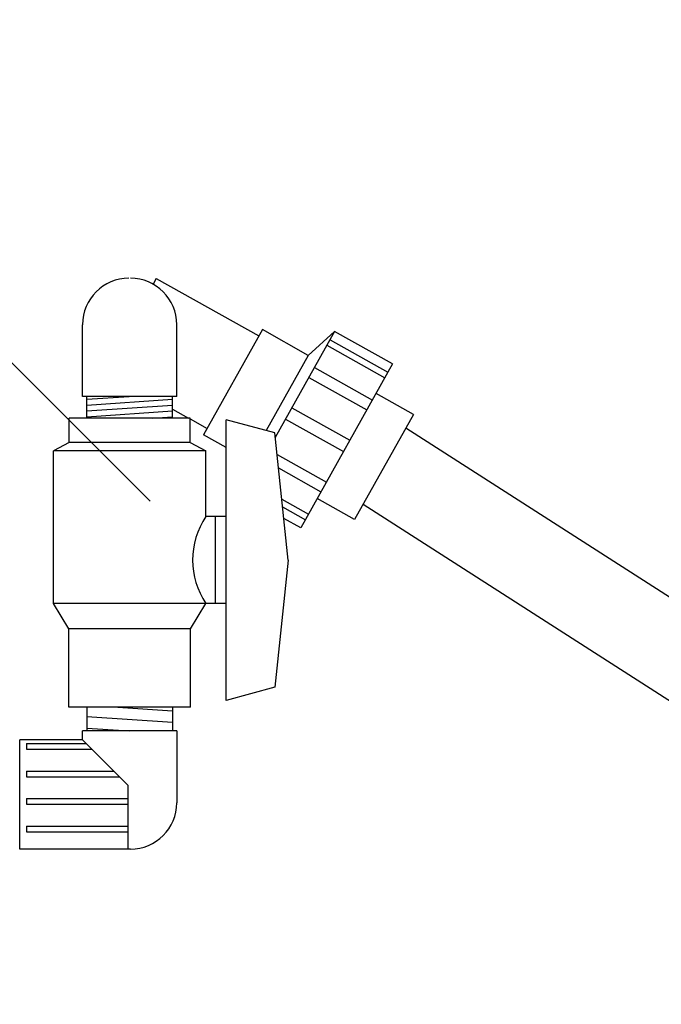
# Model space of a CAD drawing. Extents: x 0.5 to 17, y -0.1 to 10.5.
# Drawn here: x 3.3 to 3.6, y 3.9 to 4.3 of the extents above; entities that cross this region are included whole.
import ezdxf

# ---------------------------------------------------------------- set-up
doc = ezdxf.new("R2010")
doc.units = 0
doc.header["$LTSCALE"] = 0.25
doc.header["$MEASUREMENT"] = 0
for name, color, linetype in [('ELBOW', 2, 'CONTINUOUS'), ('PVC', 2, 'CONTINUOUS'), ('TEXT', 1, 'CONTINUOUS'), ('UNION', 2, 'CONTINUOUS')]:
    doc.layers.add(name, color=color, linetype=linetype)

msp = doc.modelspace()

# ---------------------------------------------------------------- linework, layer by layer
at = {"layer": 'ELBOW'}
for p, q in [((3.345170949166945, 4.22068302201846), (3.344659759599796, 4.220967431548646)), ((3.315709784951718, 4.173689527429579), (3.315709784951718, 4.203704240486872)), ((3.355154229396152, 4.173689527429579), (3.355154229396152, 4.203704240486872)), ((3.355154229396152, 4.173689527429579), (3.315709784951718, 4.173689527429579)), ((3.317473673840606, 4.172495082985137), (3.335225589549413, 4.173689527429579)), ((3.317473673840606, 4.164667705253701), (3.317473673840606, 4.173689527429579)), ((3.317473673840606, 4.170078416318471), (3.353390340507264, 4.172495082985137)), ((3.317473673840606, 4.167661749651795), (3.353390340507264, 4.170078416318471)), ((3.353390340507264, 4.164667705253701), (3.353390340507264, 4.173689527429579)), ((3.317473673840606, 4.165245082985129), (3.353390340507264, 4.167661749651795)), ((3.344809312843648, 4.164667705253701), (3.353390340507264, 4.165245082985129)), ((3.317473673840606, 4.043862149698148), (3.317473673840606, 4.033872376235622)), ((3.330423554066083, 4.043862149698148), (3.353390340507264, 4.042316820680062)), ((3.353390340507264, 4.043862149698148), (3.353390340507264, 4.033872376235622)), ((3.317473673840606, 4.039900154013396), (3.353390340507264, 4.03748348734673)), ((3.317473673840606, 4.035066820680063), (3.335225589549413, 4.033872376235622)), ((3.289432007173939, 3.984427931791175), (3.289432007173939, 4.030094598457842)), ((3.315709784951718, 4.030094598457842), (3.289432007173939, 4.030094598457842)), ((3.315709784951718, 4.030094598457842), (3.315709784951718, 4.033872376235622)), ((3.355154229396152, 4.033872376235622), (3.315709784951718, 4.033872376235622)), ((3.315709784951718, 4.030094598457842), (3.334820896062819, 4.010983487346731)), ((3.355154229396152, 4.033872376235622), (3.355154229396152, 4.00385766317831)), ((3.292228349679487, 4.02859459845784), (3.317209784951711, 4.02859459845784)), ((3.292228349679487, 4.026177931791173), (3.319626451618372, 4.026177931791173)), ((3.292228349679487, 4.017094598457846), (3.328709784951709, 4.017094598457846)), ((3.292228349679487, 4.01467793179117), (3.331126451618378, 4.01467793179117)), ((3.334820896062819, 3.984427931791175), (3.334820896062819, 4.010983487346731)), ((3.292228349679487, 4.005594598457844), (3.334820896062819, 4.005594598457844)), ((3.292228349679487, 4.003177931791177), (3.334820896062819, 4.003177931791177)), ((3.292228349679487, 3.99409459845784), (3.334820896062819, 3.99409459845784)), ((3.292228349679487, 3.991677931791184), (3.334820896062819, 3.991677931791184)), ((3.335724498009011, 3.984427931791175), (3.289432007173939, 3.984427931791175))]:
    msp.add_line(p, q, dxfattribs=at)
for centre, radius, start, end in [((3.335139516338852, 4.203704240486872), 0.01942973138714056, 90, 180), ((3.335724498009011, 4.203704240486872), 0.01942973138714057, 0, 90), ((3.335724498009011, 4.00385766317831), 0.01942973138714057, 270, 0)]:
    msp.add_arc(centre, radius, start, end, dxfattribs=at)
at = {"layer": 'PVC'}
for points in [[(3.450973742079295, 4.160543923047132), (3.811451650632602, 3.929594250942758)], [(3.433086372887331, 4.12862243475246), (3.790178349880083, 3.899842048934776)], [(3.292228349679487, 4.02859459845784), (3.292228349679487, 4.026177931791173)], [(3.292228349679487, 4.017094598457846), (3.292228349679487, 4.01467793179117)], [(3.292228349679487, 4.005594598457844), (3.292228349679487, 4.003177931791177)], [(3.292228349679487, 3.99409459845784), (3.292228349679487, 3.991677931791184)]]:
    msp.add_lwpolyline(points, dxfattribs=at)
at = {"layer": 'TEXT'}
msp.add_line((3.343958925774285, 4.129927367694534), (3.14267342765277, 4.331212865816049), dxfattribs=at)
at = {"layer": 'UNION'}
for p, q in [((3.310168118285045, 4.154473260809264), (3.310168118285045, 4.164667705253701)), ((3.360695896062818, 4.164667705253701), (3.310168118285045, 4.164667705253701)), ((3.360695896062818, 4.154473260809264), (3.360695896062818, 4.164667705253701)), ((3.396168118285043, 4.158431594142599), (3.375862562729484, 4.16398714969815)), ((3.375862562729484, 4.046598260809258), (3.375862562729484, 4.16398714969815)), ((3.401723673840596, 4.105292705253704), (3.396168118285043, 4.158431594142599)), ((3.310168118285045, 4.154473260809264), (3.303529229396151, 4.150945483031488)), ((3.360695896062818, 4.154473260809264), (3.310168118285045, 4.154473260809264)), ((3.360695896062818, 4.154473260809264), (3.367334784951712, 4.150945483031488)), ((3.303529229396151, 4.087139927475932), (3.303529229396151, 4.150945483031488)), ((3.367334784951712, 4.150945483031488), (3.303529229396151, 4.150945483031488)), ((3.367334784951712, 4.123445483031476), (3.367334784951712, 4.150945483031488)), ((3.375862562729484, 4.123445483031476), (3.367334784951712, 4.123445483031476)), ((3.371307007173929, 4.087139927475932), (3.371307007173929, 4.123445483031476)), ((3.401723673840596, 4.105292705253704), (3.396168118285043, 4.052153816364817)), ((3.375862562729484, 4.087139927475932), (3.303529229396151, 4.087139927475932)), ((3.309959784951712, 4.076528816364809), (3.303529229396151, 4.087139927475932)), ((3.360904229396152, 4.076528816364809), (3.367334784951712, 4.087139927475932)), ((3.309959784951712, 4.043862149698148), (3.309959784951712, 4.076528816364809)), ((3.360904229396152, 4.076528816364809), (3.309959784951712, 4.076528816364809)), ((3.360904229396152, 4.043862149698148), (3.360904229396152, 4.076528816364809)), ((3.396168118285043, 4.052153816364817), (3.375862562729484, 4.046598260809258)), ((3.360904229396152, 4.043862149698148), (3.309959784951712, 4.043862149698148))]:
    msp.add_line(p, q, dxfattribs=at)
for points in [[(3.346560433279897, 4.223041862313681), (3.345222512068037, 4.220654231363308)], [(3.346560433279897, 4.223041862313681), (3.389476383474477, 4.198993690177455)], [(3.390949690463064, 4.201622928232861), (3.36633120594416, 4.157689208468443)], [(3.410117684028226, 4.190882045025773), (3.390949690463064, 4.201622928232861)], [(3.421176967366794, 4.200844528998853), (3.396363493110538, 4.156562833936783)], [(3.410117684028226, 4.190882045025773), (3.421176967366794, 4.200844528998853)], [(3.445409576172327, 4.187265662744627), (3.421176967366794, 4.200844528998853)], [(3.417946010856877, 4.195078620144097), (3.442178619662403, 4.181499753889883)], [(3.419263160883535, 4.197429183198241), (3.443495769689061, 4.183850316944016)], [(3.410117684028226, 4.190882045025773), (3.392496769519251, 4.159436067129134)], [(3.44540957617232, 4.187265662744627), (3.407008542405382, 4.118735845042603)], [(3.412717394308746, 4.185747721891423), (3.436950003114269, 4.172168855637199)], [(3.410436023541386, 4.181676427255264), (3.434668632346902, 4.168097561001039)], [(3.45414833422787, 4.166209245041857), (3.438518301548303, 4.174967613775824)], [(3.353390340507264, 4.168395501747306), (3.360042901365066, 4.164667705253701)], [(3.403293600509993, 4.168930183201978), (3.42752620931552, 4.155351316947753)], [(3.45414833422787, 4.166209245041858), (3.429529849708974, 4.122275525277437)], [(3.360695896062825, 4.164301796335816), (3.367804512932739, 4.16031844652384)], [(3.400659300456674, 4.164229057093701), (3.424891909262197, 4.150650190839486)], [(3.375862562729484, 4.152348263956529), (3.36633120594416, 4.157689208468443)], [(3.397104792366132, 4.149472306557008), (3.417749486230807, 4.13790394678619)], [(3.397698893796946, 4.143789726371277), (3.415468115463437, 4.133832652150032)], [(3.399060499993031, 4.130765963105693), (3.410239498915313, 4.124501753897354)], [(3.429529849708967, 4.122275525277439), (3.413899817029399, 4.131033894011408)], [(3.399403504614039, 4.127485123905768), (3.408922348888648, 4.122151190843214)], [(3.407008542405382, 4.118735845042602), (3.399901887071756, 4.122718095697687)]]:
    msp.add_lwpolyline(points, dxfattribs=at)
msp.add_arc((3.394214107868375, 4.105292705253704), 0.03243487847222221, 145.9671288633948, 214.0328711366052, dxfattribs=at)

doc.saveas('drawing.dxf')
